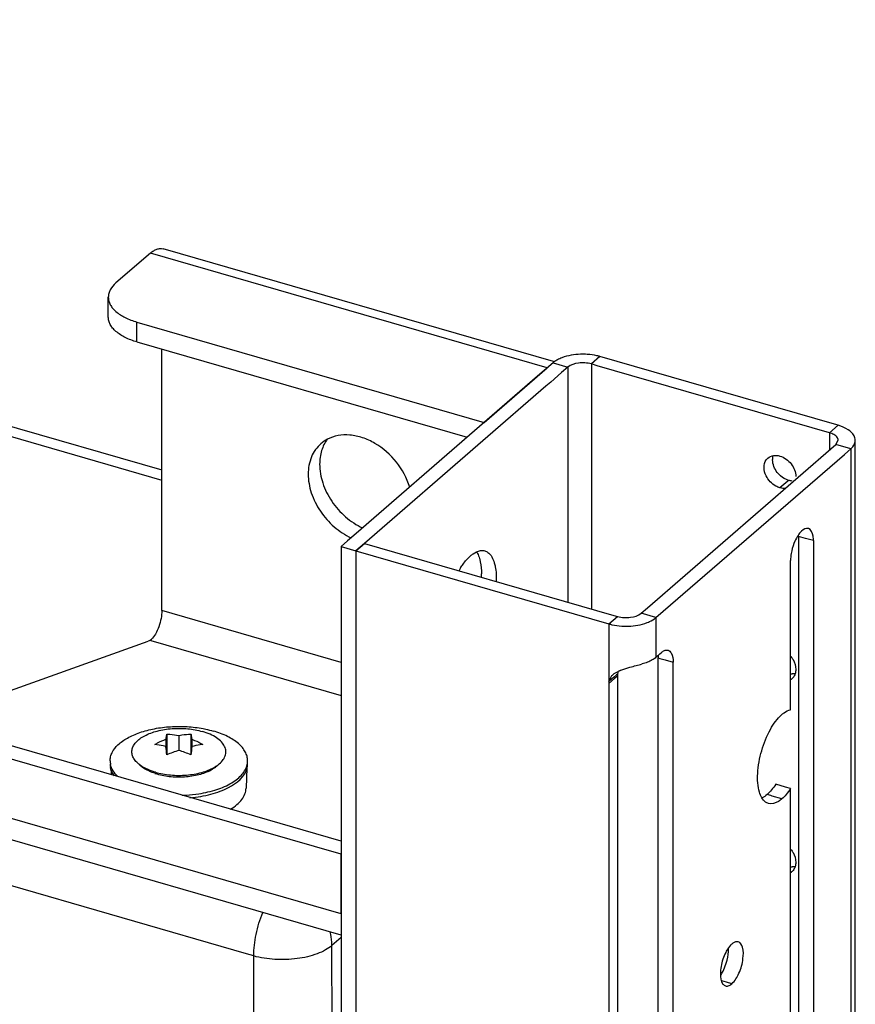
# Model space of a CAD drawing. Units: millimetres. Extents: x 18 to 1714, y -724 to 887.
# Drawn here: x 1641 to 1714, y 666 to 752 of the extents above; entities that cross this region are included whole.
import ezdxf

# ---------------------------------------------------------------- set-up
doc = ezdxf.new("R2010")
doc.units = ezdxf.units.MM
doc.header["$LTSCALE"] = 46.255
for name, color, linetype in [('NT001_060_00_new_view_4_BL114', 7, 'CONTINUOUS'), ('PR000_002_02_new_view_4_BL141', 7, 'CONTINUOUS'), ('PR970_323_00_new_view_4_BL142', 7, 'CONTINUOUS'), ('SP980_108_00_new_view_4_BL143', 7, 'CONTINUOUS')]:
    doc.layers.add(name, color=color, linetype=linetype)

# ---------------------------------------------------------------- blocks, each defined once
blk = doc.blocks.new('NT001_060_00_NEW_VIEW_4_BL114', base_point=(1654.829, 686.912))
at = {"layer": 'NT001_060_00_new_view_4_BL114', "color": 7, "linetype": 'Continuous'}
for p, q in [((1653.779, 689.86), (1653.779, 688.761)), ((1654.829, 689.736), (1654.829, 688.436)), ((1655.879, 689.86), (1655.879, 688.761)), ((1653.703, 689.411), (1653.703, 688.761)), ((1655.955, 689.411), (1655.955, 688.761)), ((1653.779, 688.761), (1653.779, 688.041)), ((1655.879, 688.761), (1655.879, 688.041)), ((1648.891, 686.941), (1648.916, 686.314)), ((1651.633, 687.002), (1651.906, 686.795)), ((1658.025, 687.002), (1657.752, 686.795)), ((1660.766, 686.903), (1660.694, 685.125))]:
    blk.add_line(p, q, dxfattribs=at)
for centre, radius, start, end in [((1616.383, 684.462), 37.567, 5.46745, 6.57047), ((1657.694, 679.208), 9.662, 107.25093, 113.9055), ((1651.92, 679.092), 9.786, 66.13665, 72.70692), ((1690.183, 684.788), 34.457, 173.37976, 174.58232), ((1650.352, 687.524), 1.523, 180.04825, 189.5709), ((1650.334, 687.263), 1.505, 180.01563, 182.57718), ((1650.369, 687.266), 1.539, 182.62314, 192.24052), ((1650.394, 687.531), 1.565, 189.55781, 192.07301), ((1652.841, 688.638), 2.057, 225.28463, 228.02389), ((1656.813, 688.642), 2.063, 311.96878, 314.70043), ((1659.291, 687.266), 1.538, 346.32556, 357.504), ((1659.255, 687.533), 1.575, 347.25246, 347.76136), ((1659.269, 687.53), 1.561, 347.76005, 349.18466), ((1659.283, 687.528), 1.546, 349.18572, 350.22239), ((1659.311, 687.523), 1.518, 350.21127, 359.98533), ((1659.325, 687.263), 1.504, 357.56876, 0.01451), ((1653.46, 689.958), 3.461, 238.163, 240.99691), ((1654.397, 691.546), 5.381, 251.92743, 253.90676), ((1654.464, 692.365), 6.076, 253.90418, 255.26516)]:
    blk.add_arc(centre, radius, start, end, dxfattribs=at)
for points, knots in [([(1648.829, 687.523), (1648.829, 687.644), (1648.86, 687.893), (1649.047, 688.393), (1649.526, 688.988), (1650.367, 689.57), (1651.449, 690.036), (1652.718, 690.361), (1654.105, 690.529), (1655.532, 690.531), (1656.482, 690.417), (1656.945, 690.33)], [0, 0, 0, 0, 0.038786, 0.079199, 0.169551, 0.277538, 0.403567, 0.544508, 0.69516, 0.849158, 1, 1, 1, 1]), ([(1651.408, 687.172), (1651.29, 687.262), (1651.079, 687.45), (1650.846, 687.777), (1650.724, 688.127), (1650.725, 688.486), (1650.85, 688.836), (1651.087, 689.163), (1651.425, 689.462), (1652.027, 689.833), (1652.974, 690.171), (1654.247, 690.368), (1655.58, 690.355), (1656.462, 690.198), (1656.879, 690.078)], [0, 0, 0, 0, 0.053081, 0.100002, 0.142482, 0.183331, 0.225884, 0.272956, 0.326217, 0.386277, 0.525073, 0.681991, 0.844772, 1, 1, 1, 1]), ([(1653.703, 689.411), (1653.709, 689.453), (1653.732, 689.603), (1653.758, 689.753), (1653.779, 689.86)], [0, 0, 0, 0, 0.279597, 1, 1, 1, 1]), ([(1653.779, 689.86), (1653.866, 689.855), (1654.218, 689.831), (1654.568, 689.784), (1654.829, 689.736)], [0, 0, 0, 0, 0.246951, 1, 1, 1, 1]), ([(1654.829, 689.736), (1654.917, 689.752), (1655.265, 689.81), (1655.616, 689.846), (1655.879, 689.86)], [0, 0, 0, 0, 0.253166, 1, 1, 1, 1]), ([(1655.879, 689.86), (1655.886, 689.827), (1655.914, 689.678), (1655.938, 689.528), (1655.955, 689.411)], [0, 0, 0, 0, 0.220184, 1, 1, 1, 1]), ([(1658.25, 687.172), (1658.392, 687.28), (1658.64, 687.508), (1658.888, 687.92), (1658.958, 688.364), (1658.836, 688.801), (1658.544, 689.202), (1658.106, 689.558), (1657.538, 689.859), (1657.109, 690.011), (1656.879, 690.078)], [0, 0, 0, 0, 0.126052, 0.23491, 0.334031, 0.434795, 0.547809, 0.679189, 0.830662, 1, 1, 1, 1]), ([(1656.945, 690.33), (1657.021, 690.316), (1657.318, 690.256), (1657.612, 690.183), (1657.829, 690.121)], [0, 0, 0, 0, 0.25539, 1, 1, 1, 1]), ([(1660.829, 687.523), (1660.829, 687.654), (1660.793, 687.925), (1660.633, 688.317), (1660.373, 688.692), (1659.88, 689.184), (1659.031, 689.711), (1658.255, 689.998), (1657.829, 690.121)], [0, 0, 0, 0, 0.093549, 0.191672, 0.29807, 0.41513, 0.684758, 1, 1, 1, 1]), ([(1652.729, 688.951), (1652.809, 688.994), (1653.127, 689.161), (1653.454, 689.311), (1653.703, 689.411)], [0, 0, 0, 0, 0.253481, 1, 1, 1, 1]), ([(1653.703, 688.761), (1653.622, 688.782), (1653.301, 688.862), (1652.974, 688.92), (1652.729, 688.951)], [0, 0, 0, 0, 0.254243, 1, 1, 1, 1]), ([(1655.955, 689.411), (1656.037, 689.378), (1656.368, 689.239), (1656.691, 689.08), (1656.929, 688.951)], [0, 0, 0, 0, 0.246553, 1, 1, 1, 1]), ([(1656.929, 688.951), (1656.848, 688.941), (1656.521, 688.894), (1656.196, 688.825), (1655.955, 688.761)], [0, 0, 0, 0, 0.245914, 1, 1, 1, 1]), ([(1649.499, 686.145), (1649.34, 686.299), (1649.07, 686.621), (1648.904, 687.012), (1648.863, 687.203)], [0, 0, 0, 0, 0.530032, 1, 1, 1, 1]), ([(1651.635, 687.017), (1651.615, 687.03), (1651.537, 687.079), (1651.462, 687.131), (1651.408, 687.172)], [0, 0, 0, 0, 0.256237, 1, 1, 1, 1]), ([(1651.618, 686.982), (1651.605, 686.992), (1651.552, 687.033), (1651.502, 687.075), (1651.465, 687.108)], [0, 0, 0, 0, 0.255359, 1, 1, 1, 1]), ([(1656.571, 684.652), (1657.104, 684.733), (1658.095, 684.958), (1659.226, 685.441), (1659.941, 685.932), (1660.348, 686.319), (1660.641, 686.735), (1660.757, 687.037), (1660.791, 687.186)], [0, 0, 0, 0, 0.312725, 0.587246, 0.707025, 0.814719, 0.91147, 1, 1, 1, 1]), ([(1658.034, 687.024), (1658.053, 687.036), (1658.127, 687.083), (1658.198, 687.133), (1658.25, 687.172)], [0, 0, 0, 0, 0.255902, 1, 1, 1, 1]), ([(1658.04, 686.982), (1658.053, 686.992), (1658.106, 687.033), (1658.156, 687.075), (1658.193, 687.108)], [0, 0, 0, 0, 0.255301, 1, 1, 1, 1]), ([(1649.218, 686.201), (1649.174, 686.259), (1649.018, 686.485), (1648.907, 686.743), (1648.864, 686.94)], [0, 0, 0, 0, 0.265449, 1, 1, 1, 1]), ([(1651.902, 686.793), (1651.877, 686.808), (1651.779, 686.867), (1651.685, 686.931), (1651.618, 686.982)], [0, 0, 0, 0, 0.258173, 1, 1, 1, 1]), ([(1652.779, 686.527), (1652.688, 686.553), (1652.346, 686.661), (1652.013, 686.802), (1651.782, 686.93)], [0, 0, 0, 0, 0.264452, 1, 1, 1, 1]), ([(1652.727, 686.431), (1652.652, 686.455), (1652.368, 686.555), (1652.093, 686.681), (1651.902, 686.793)], [0, 0, 0, 0, 0.264091, 1, 1, 1, 1]), ([(1652.905, 686.376), (1653.311, 686.259), (1654.17, 686.109), (1655.465, 686.108), (1656.689, 686.316), (1657.437, 686.607), (1657.756, 686.793)], [0, 0, 0, 0, 0.254947, 0.521949, 0.77732, 1, 1, 1, 1]), ([(1652.918, 686.488), (1653.356, 686.373), (1654.275, 686.232), (1655.649, 686.254), (1656.931, 686.497), (1657.708, 686.819), (1658.034, 687.024)], [0, 0, 0, 0, 0.258577, 0.526517, 0.780481, 1, 1, 1, 1]), ([(1655.795, 684.302), (1656.109, 684.328), (1656.723, 684.403), (1657.606, 684.589), (1658.423, 684.846), (1659.631, 685.369), (1660.6, 686.136), (1660.786, 686.902)], [0, 0, 0, 0, 0.161068, 0.31591, 0.461828, 0.596579, 1, 1, 1, 1]), ([(1657.756, 686.793), (1657.781, 686.808), (1657.879, 686.867), (1657.973, 686.931), (1658.04, 686.982)], [0, 0, 0, 0, 0.258026, 1, 1, 1, 1]), ([(1655.109, 684.526), (1655.232, 684.529), (1655.721, 684.548), (1656.21, 684.597), (1656.571, 684.652)], [0, 0, 0, 0, 0.252648, 1, 1, 1, 1]), ([(1659.327, 683.302), (1659.527, 683.421), (1659.889, 683.673), (1660.327, 684.122), (1660.611, 684.608), (1660.687, 684.958), (1660.694, 685.125)], [0, 0, 0, 0, 0.295407, 0.556111, 0.787288, 1, 1, 1, 1])]:
    blk.add_open_spline(points, degree=3, knots=knots, dxfattribs=at)
blk = doc.blocks.new('PR000_002_02_NEW_VIEW_4_BL141', base_point=(1691.421, 252.13))
at = {"layer": 'PR000_002_02_new_view_4_BL141', "color": 9, "linetype": 'Continuous'}
for p, q in [((1691.578, 722.785), (1690.828, 722.135)), ((1687.48, 722.236), (1688.779, 721.861)), ((1688.779, 721.861), (1688.779, 720.071)), ((1690.828, 722.135), (1690.828, 700.773)), ((1688.779, 720.071), (1688.779, 701.365)), ((1712.362, 716.785), (1711.612, 716.135)), ((1711.612, 716.135), (1711.612, 715.486)), ((1711.612, 715.486), (1711.612, 715.111)), ((1711.612, 715.111), (1711.612, 714.635)), ((1713.46, 714.736), (1712.161, 715.111)), ((1713.46, 714.736), (1713.46, -202.501)), ((1708.032, 711.981), (1707.968, 711.926)), ((1707.968, 711.926), (1707.282, 711.332)), ((1709.52, 706.927), (1708.913, 707.102)), ((1710.212, 706.727), (1709.52, 706.927)), ((1692.362, 699.464), (1693.112, 700.114)), ((1696.46, 700.013), (1695.161, 700.388)), ((1696.46, 700.013), (1696.46, 696.549)), ((1692.362, 699.464), (1692.362, 695.895)), ((1692.362, 695.895), (1692.362, 695.091)), ((1696.663, 696.493), (1696.809, 696.451)), ((1696.809, 696.451), (1697.27, 696.318)), ((1697.27, 696.318), (1697.962, 696.118)), ((1692.362, 695.091), (1692.362, 694.95)), ((1692.362, 694.95), (1692.362, 694.441)), ((1693.104, 694.92), (1692.838, 694.69)), ((1692.838, 694.69), (1692.354, 694.271)), ((1706.48, 684.491), (1706.161, 684.583)), ((1706.619, 684.451), (1706.48, 684.491)), ((1707.46, 684.208), (1706.619, 684.451)), ((1702.624, 668.212), (1702.201, 668.334)), ((1703.085, 668.079), (1702.624, 668.212))]:
    blk.add_line(p, q, dxfattribs=at)
at = {"layer": 'PR000_002_02_new_view_4_BL141', "color": 3, "linetype": 'Continuous'}
for p, q in [((1711.843, 716.935), (1691.578, 722.785)), ((1687.48, 722.236), (1686.123, 721.06)), ((1686.123, 721.06), (1680.623, 716.297)), ((1680.623, 716.297), (1670.286, 707.346)), ((1712.362, 716.785), (1711.843, 716.935)), ((1713.862, 714.736), (1713.862, 715.486)), ((1713.204, 714.514), (1713.46, 714.736)), ((1713.862, -202.501), (1713.862, 714.736)), ((1696.46, 700.013), (1712.904, 714.254)), ((1712.904, 714.254), (1713.204, 714.514)), ((1670.286, 707.346), (1669.536, 706.696)), ((1669.536, 706.696), (1668.98, 706.214)), ((1668.98, 706.214), (1668.98, 680.522)), ((1710.212, 706.727), (1710.212, 623.588)), ((1670.279, 705.839), (1670.279, 675.037)), ((1670.279, 705.839), (1692.362, 699.464)), ((1708.212, 691.983), (1708.212, 704.995)), ((1696.46, 696.549), (1696.549, 696.625)), ((1696.549, 696.625), (1696.816, 696.857)), ((1696.816, 696.857), (1696.962, 696.984)), ((1697.962, 612.979), (1697.962, 696.118)), ((1692.362, 694.441), (1692.613, 694.95)), ((1692.354, 694.271), (1692.354, 611.782)), ((1708.212, 684.208), (1708.212, 685.098)), ((1708.212, 663.404), (1708.212, 684.208)), ((1668.98, 680.522), (1668.98, 680.234)), ((1668.98, 680.234), (1668.98, 672.317)), ((1670.279, 675.037), (1670.279, 673.982)), ((1670.279, 673.982), (1670.279, 672.439)), ((1668.98, 672.317), (1668.98, 672.06)), ((1668.98, 672.06), (1668.98, 643.912)), ((1670.279, 672.439), (1670.279, 672.06)), ((1670.279, 672.06), (1670.279, 630.824))]:
    blk.add_line(p, q, dxfattribs=at)
at = {"layer": 'PR000_002_02_new_view_4_BL141', "color": 7, "linetype": 'Continuous'}
for p, q in [((1688.779, 721.861), (1688.222, 721.379)), ((1691.347, 721.985), (1690.828, 722.135)), ((1711.612, 716.135), (1691.347, 721.985)), ((1687.276, 720.559), (1686.865, 720.203)), ((1688.222, 721.379), (1687.276, 720.559)), ((1686.865, 720.203), (1681.365, 715.44)), ((1681.365, 715.44), (1671.029, 706.489)), ((1712.161, 715.111), (1712.362, 715.486)), ((1695.718, 700.87), (1712.161, 715.111)), ((1708.913, 707.102), (1708.913, 704.995)), ((1668.98, 706.214), (1670.279, 705.839)), ((1670.279, 705.839), (1671.029, 706.489)), ((1671.029, 706.489), (1670.279, 705.839)), ((1671.029, 706.489), (1692.593, 700.264)), ((1670.279, 705.839), (1670.279, 675.037)), ((1708.913, 704.995), (1708.913, 695.332)), ((1695.161, 700.388), (1695.718, 700.87)), ((1692.593, 700.264), (1693.112, 700.114)), ((1696.663, 613.354), (1696.663, 696.493)), ((1693.023, 695.013), (1692.757, 694.783)), ((1693.112, 695.091), (1693.023, 695.013)), ((1693.104, 694.92), (1693.104, 694.441)), ((1708.913, 695.332), (1708.913, 695.154)), ((1708.913, 695.154), (1708.913, 694.683)), ((1692.757, 694.783), (1692.362, 694.441)), ((1693.104, 694.441), (1693.104, 694.271)), ((1693.104, 694.271), (1693.104, 611.782)), ((1708.913, 694.683), (1708.913, 691.983)), ((1708.913, 691.983), (1708.913, 685.098)), ((1707.755, 685.23), (1706.913, 685.473)), ((1708.212, 685.098), (1707.755, 685.23)), ((1708.913, 685.098), (1708.913, 678.505)), ((1708.913, 678.505), (1708.913, 678.328)), ((1708.913, 678.328), (1708.913, 677.856)), ((1708.913, 677.856), (1708.913, 663.404)), ((1670.279, 675.037), (1670.279, 673.982)), ((1670.279, 673.982), (1670.279, 672.439)), ((1670.279, 672.439), (1670.279, 672.06)), ((1670.279, 672.06), (1670.279, 630.824))]:
    blk.add_line(p, q, dxfattribs=at)
at = {"layer": 'PR000_002_02_new_view_4_BL141', "color": 3, "linetype": 'Continuous'}
for centre, radius, start, end in [((1688.692, 720.832), 1.855, 126.33857, 130.82523), ((1674.197, 703.835), 7.033, 357.8464, 359.98131), ((1694.583, 692.325), 3.322, 113.20039, 115.50593), ((1708.421, 696.456), 1.358, 261.35936, 266.92389), ((1694.013, 694.272), 1.659, 174.14311, 180.04102), ((1708.421, 679.629), 1.358, 261.35936, 266.92389)]:
    blk.add_arc(centre, radius, start, end, dxfattribs=at)
at = {"layer": 'PR000_002_02_new_view_4_BL141', "color": 7, "linetype": 'Continuous'}
for centre, radius, start, end in [((1706.832, 713.238), 0.911, 130.91991, 144.93414), ((1706.127, 707.102), 2.787, 359.98414, 2.28719), ((1685.329, 700.63), 6.992, 147.72502, 149.93373), ((1694.763, 694.921), 1.659, 174.14311, 180.04102), ((1694.97, 694.948), 1.863, 168.50808, 175.61111), ((1707.736, 695.367), 0.907, 310.88736, 320.27368), ((1707.734, 695.37), 0.911, 302.62205, 310.86141), ((1707.734, 678.543), 0.911, 302.62205, 310.86141), ((1707.736, 678.54), 0.907, 310.88736, 320.27368), ((1699.662, 670.505), 2.967, 325.80764, 329.5502)]:
    blk.add_arc(centre, radius, start, end, dxfattribs=at)
at = {"layer": 'PR000_002_02_new_view_4_BL141', "color": 3, "linetype": 'Continuous'}
for points in [[(1687.875, 722.504), (1687.777, 722.451), (1687.683, 722.392), (1687.593, 722.326)], [(1688.253, 722.676), (1688.124, 722.627), (1687.997, 722.57), (1687.875, 722.504)], [(1706.647, 713.767), (1706.647, 713.893), (1706.665, 714.02), (1706.703, 714.14)], [(1708.032, 711.981), (1707.778, 712.055), (1707.539, 712.194), (1707.339, 712.367)], [(1708.348, 711.927), (1708.242, 711.933), (1708.135, 711.952), (1708.032, 711.981)], [(1708.589, 706.675), (1708.469, 706.405), (1708.376, 706.121), (1708.311, 705.832)], [(1696.46, 696.549), (1696.36, 696.462), (1696.249, 696.386), (1696.134, 696.319)], [(1697.345, 697.183), (1697.402, 697.192), (1697.462, 697.189), (1697.517, 697.173)], [(1697.517, 697.173), (1697.576, 697.156), (1697.631, 697.124), (1697.677, 697.083)], [(1694.197, 695.688), (1694.548, 695.787), (1694.902, 695.878), (1695.255, 695.971)], [(1695.727, 696.124), (1695.574, 696.063), (1695.415, 696.013), (1695.255, 695.971)], [(1696.134, 696.319), (1696.004, 696.244), (1695.867, 696.18), (1695.727, 696.124)], [(1708.58, 695.11), (1708.503, 695.099), (1708.426, 695.096), (1708.348, 695.1)], [(1707.826, 684.58), (1707.713, 684.448), (1707.592, 684.322), (1707.46, 684.208)], [(1708.212, 685.098), (1708.094, 684.918), (1707.966, 684.744), (1707.826, 684.58)], [(1708.58, 678.283), (1708.503, 678.272), (1708.426, 678.269), (1708.348, 678.273)], [(1702.304, 668.054), (1702.36, 667.979), (1702.441, 667.915), (1702.531, 667.889)], [(1702.531, 667.889), (1702.57, 667.878), (1702.611, 667.873), (1702.652, 667.874)]]:
    blk.add_open_spline(points, degree=3, dxfattribs=at)
for points, knots in [([(1690.468, 722.973), (1690.272, 722.986), (1689.525, 722.997), (1688.768, 722.874), (1688.253, 722.676)], [0, 0, 0, 0, 0.261798, 1, 1, 1, 1]), ([(1691.578, 722.785), (1691.491, 722.81), (1691.127, 722.903), (1690.753, 722.954), (1690.468, 722.973)], [0, 0, 0, 0, 0.239321, 1, 1, 1, 1]), ([(1713.862, 715.486), (1713.862, 715.62), (1713.75, 716.002), (1713.2, 716.484), (1712.67, 716.696), (1712.362, 716.785)], [0, 0, 0, 0, 0.191138, 0.542286, 1, 1, 1, 1]), ([(1713.46, 714.736), (1713.523, 714.789), (1713.727, 714.991), (1713.863, 715.28), (1713.862, 715.486)], [0, 0, 0, 0, 0.28471, 1, 1, 1, 1]), ([(1707.339, 712.367), (1707.234, 712.458), (1706.87, 712.841), (1706.647, 713.377), (1706.647, 713.767)], [0, 0, 0, 0, 0.263158, 1, 1, 1, 1]), ([(1709.767, 707.782), (1709.562, 707.841), (1709.167, 707.604), (1708.838, 707.165), (1708.667, 706.85), (1708.589, 706.675)], [0, 0, 0, 0, 0.376524, 0.662055, 1, 1, 1, 1]), ([(1710.212, 706.727), (1710.212, 706.858), (1710.194, 707.231), (1710.017, 707.71), (1709.767, 707.782)], [0, 0, 0, 0, 0.33618, 1, 1, 1, 1]), ([(1680.809, 705.737), (1680.835, 705.697), (1680.938, 705.52), (1681.013, 705.327), (1681.058, 705.176)], [0, 0, 0, 0, 0.230877, 1, 1, 1, 1]), ([(1681.058, 705.176), (1681.088, 705.078), (1681.196, 704.639), (1681.23, 704.183), (1681.23, 703.833)], [0, 0, 0, 0, 0.22476, 1, 1, 1, 1]), ([(1708.311, 705.832), (1708.295, 705.76), (1708.241, 705.484), (1708.212, 705.202), (1708.212, 704.995)], [0, 0, 0, 0, 0.262195, 1, 1, 1, 1]), ([(1695.687, 699.573), (1695.763, 699.602), (1696.037, 699.718), (1696.297, 699.872), (1696.46, 700.013)], [0, 0, 0, 0, 0.274186, 1, 1, 1, 1]), ([(1692.362, 699.464), (1692.449, 699.439), (1692.813, 699.347), (1693.187, 699.295), (1693.473, 699.276)], [0, 0, 0, 0, 0.239321, 1, 1, 1, 1]), ([(1693.473, 699.276), (1693.668, 699.263), (1694.415, 699.252), (1695.172, 699.375), (1695.687, 699.573)], [0, 0, 0, 0, 0.261798, 1, 1, 1, 1]), ([(1696.962, 696.984), (1696.994, 697.011), (1697.107, 697.1), (1697.243, 697.168), (1697.345, 697.183)], [0, 0, 0, 0, 0.284999, 1, 1, 1, 1]), ([(1697.677, 697.083), (1697.726, 697.039), (1697.93, 696.757), (1697.962, 696.393), (1697.962, 696.118)], [0, 0, 0, 0, 0.193009, 1, 1, 1, 1]), ([(1693.275, 695.378), (1693.343, 695.408), (1693.645, 695.527), (1693.957, 695.62), (1694.197, 695.688)], [0, 0, 0, 0, 0.230787, 1, 1, 1, 1]), ([(1692.612, 694.95), (1692.646, 694.987), (1692.806, 695.138), (1692.999, 695.25), (1693.153, 695.323)], [0, 0, 0, 0, 0.226323, 1, 1, 1, 1]), ([(1705.497, 684.78), (1705.339, 685.305), (1705.284, 686.553), (1705.63, 688.422), (1706.334, 690.186), (1707.046, 691.211), (1707.46, 691.57)], [0, 0, 0, 0, 0.224789, 0.500215, 0.775472, 1, 1, 1, 1]), ([(1707.46, 691.57), (1707.522, 691.623), (1707.747, 691.801), (1708.011, 691.94), (1708.212, 691.983)], [0, 0, 0, 0, 0.283048, 1, 1, 1, 1]), ([(1706.282, 683.806), (1706.194, 683.831), (1705.801, 684.026), (1705.594, 684.458), (1705.497, 684.78)], [0, 0, 0, 0, 0.213584, 1, 1, 1, 1]), ([(1707.46, 684.208), (1707.363, 684.124), (1707.033, 683.869), (1706.565, 683.724), (1706.282, 683.806)], [0, 0, 0, 0, 0.303287, 1, 1, 1, 1]), ([(1703.64, 671.732), (1703.599, 671.744), (1703.395, 671.765), (1703.205, 671.646), (1703.085, 671.543)], [0, 0, 0, 0, 0.213994, 1, 1, 1, 1]), ([(1704.06, 670.27), (1704.099, 670.597), (1704.135, 671.116), (1703.834, 671.676), (1703.64, 671.732)], [0, 0, 0, 0, 0.619992, 1, 1, 1, 1]), ([(1702.652, 670.995), (1702.617, 670.937), (1702.48, 670.686), (1702.372, 670.42), (1702.304, 670.214)], [0, 0, 0, 0, 0.238448, 1, 1, 1, 1]), ([(1703.085, 671.543), (1703.046, 671.509), (1702.879, 671.346), (1702.744, 671.152), (1702.652, 670.995)], [0, 0, 0, 0, 0.221045, 1, 1, 1, 1]), ([(1702.304, 670.214), (1702.17, 669.806), (1702.033, 669.093), (1702.118, 668.297), (1702.304, 668.054)], [0, 0, 0, 0, 0.583918, 1, 1, 1, 1]), ([(1703.085, 668.079), (1703.365, 668.321), (1703.788, 669.048), (1704.009, 669.832), (1704.06, 670.27)], [0, 0, 0, 0, 0.456657, 1, 1, 1, 1]), ([(1702.652, 667.874), (1702.687, 667.876), (1702.848, 667.902), (1702.99, 667.996), (1703.085, 668.079)], [0, 0, 0, 0, 0.21668, 1, 1, 1, 1])]:
    blk.add_open_spline(points, degree=3, knots=knots, dxfattribs=at)
at = {"layer": 'PR000_002_02_new_view_4_BL141', "color": 7, "linetype": 'Continuous'}
for points, knots in [([(1690.828, 722.135), (1690.462, 722.241), (1689.748, 722.277), (1689.025, 722.074), (1688.779, 721.861)], [0, 0, 0, 0, 0.539035, 1, 1, 1, 1]), ([(1712.362, 715.486), (1712.363, 715.589), (1712.295, 715.733), (1712.193, 715.834), (1712.161, 715.861)], [0, 0, 0, 0, 0.71391, 1, 1, 1, 1]), ([(1706.082, 712.371), (1705.968, 712.602), (1705.83, 713.08), (1705.958, 713.579), (1706.086, 713.762)], [0, 0, 0, 0, 0.53625, 1, 1, 1, 1]), ([(1707.282, 714.103), (1707.666, 713.992), (1708.345, 713.494), (1708.668, 712.707), (1708.668, 712.317)], [0, 0, 0, 0, 0.506022, 1, 1, 1, 1]), ([(1707.282, 711.332), (1707.158, 711.368), (1706.662, 711.581), (1706.263, 712.005), (1706.082, 712.371)], [0, 0, 0, 0, 0.240483, 1, 1, 1, 1]), ([(1679.418, 704.364), (1679.484, 704.469), (1679.736, 704.843), (1680.031, 705.192), (1680.279, 705.406)], [0, 0, 0, 0, 0.275265, 1, 1, 1, 1]), ([(1680.279, 705.406), (1680.349, 705.467), (1680.604, 705.668), (1680.909, 705.821), (1681.14, 705.855)], [0, 0, 0, 0, 0.284994, 1, 1, 1, 1]), ([(1681.527, 705.833), (1681.62, 705.806), (1682.035, 705.6), (1682.255, 705.142), (1682.357, 704.801)], [0, 0, 0, 0, 0.213584, 1, 1, 1, 1]), ([(1682.357, 704.801), (1682.392, 704.686), (1682.517, 704.161), (1682.539, 703.615), (1682.524, 703.196)], [0, 0, 0, 0, 0.221705, 1, 1, 1, 1]), ([(1693.112, 700.114), (1693.478, 700.008), (1694.192, 699.972), (1694.916, 700.175), (1695.161, 700.388)], [0, 0, 0, 0, 0.539035, 1, 1, 1, 1]), ([(1708.245, 696.609), (1708.311, 696.526), (1708.538, 696.194), (1708.668, 695.787), (1708.668, 695.491)], [0, 0, 0, 0, 0.263904, 1, 1, 1, 1]), ([(1708.245, 679.782), (1708.311, 679.699), (1708.538, 679.367), (1708.668, 678.96), (1708.668, 678.664)], [0, 0, 0, 0, 0.263904, 1, 1, 1, 1]), ([(1702.568, 669.783), (1702.606, 669.899), (1702.733, 670.346), (1702.797, 670.814), (1702.784, 671.156)], [0, 0, 0, 0, 0.263042, 1, 1, 1, 1]), ([(1702.22, 669.001), (1702.255, 669.06), (1702.392, 669.31), (1702.5, 669.576), (1702.568, 669.783)], [0, 0, 0, 0, 0.238448, 1, 1, 1, 1])]:
    blk.add_open_spline(points, degree=3, knots=knots, dxfattribs=at)
for points in [[(1711.988, 715.981), (1711.87, 716.048), (1711.743, 716.098), (1711.612, 716.135)], [(1712.161, 715.861), (1712.108, 715.907), (1712.049, 715.946), (1711.988, 715.981)], [(1706.235, 713.927), (1706.373, 714.046), (1706.554, 714.123), (1706.735, 714.148)], [(1706.735, 714.148), (1706.811, 714.159), (1706.889, 714.161), (1706.966, 714.157)], [(1706.966, 714.157), (1707.073, 714.151), (1707.18, 714.133), (1707.282, 714.103)], [(1707.799, 711.283), (1707.627, 711.264), (1707.449, 711.284), (1707.282, 711.332)], [(1681.14, 705.855), (1681.268, 705.874), (1681.403, 705.868), (1681.527, 705.833)], [(1696.654, 696.721), (1696.66, 696.645), (1696.663, 696.569), (1696.663, 696.493)], [(1708.612, 695.117), (1708.574, 694.998), (1708.514, 694.883), (1708.434, 694.787)], [(1708.668, 695.491), (1708.668, 695.365), (1708.65, 695.237), (1708.612, 695.117)], [(1706.913, 685.473), (1706.802, 685.303), (1706.681, 685.138), (1706.551, 684.983)], [(1706.161, 684.583), (1706.03, 684.469), (1705.886, 684.366), (1705.731, 684.287)], [(1706.551, 684.983), (1706.431, 684.84), (1706.302, 684.705), (1706.161, 684.583)], [(1708.668, 678.664), (1708.668, 678.538), (1708.65, 678.41), (1708.612, 678.29)], [(1708.612, 678.29), (1708.574, 678.171), (1708.514, 678.056), (1708.434, 677.96)]]:
    blk.add_open_spline(points, degree=3, dxfattribs=at)
blk = doc.blocks.new('PR970_323_00_NEW_VIEW_4_BL142', base_point=(1487.72, 752.264))
at = {"layer": 'PR970_323_00_new_view_4_BL142', "color": 3, "linetype": 'Continuous'}
for p, q in [((1648.969, 685.144), (1416.797, 752.166)), ((1668.98, 672.317), (1404.566, 748.647)), ((1652.339, 731.803), (1649.339, 729.205)), ((1687.512, 722.348), (1653.448, 732.182)), ((1651.169, 725.79), (1681.48, 717.04)), ((1681.48, 717.04), (1686.98, 721.803)), ((1653.097, 683.952), (1648.969, 685.144)), ((1668.98, 679.367), (1653.097, 683.952)), ((1668.98, 674.171), (1668.98, 679.367))]:
    blk.add_line(p, q, dxfattribs=at)
at = {"layer": 'PR970_323_00_new_view_4_BL142', "color": 9, "linetype": 'Continuous'}
for p, q in [((1668.98, 674.171), (1413.802, 747.835)), ((1686.98, 721.803), (1652.339, 731.803)), ((1651.169, 724.058), (1651.169, 725.79)), ((1668.98, 696.111), (1653.339, 700.626)), ((1652.318, 698.034), (1652.394, 698.012)), ((1652.394, 698.012), (1668.98, 693.224))]:
    blk.add_line(p, q, dxfattribs=at)
at = {"layer": 'PR970_323_00_new_view_4_BL142', "color": 7, "linetype": 'Continuous'}
for p, q in [((1648.669, 726.223), (1648.669, 727.955)), ((1651.169, 724.058), (1679.98, 715.741)), ((1653.339, 700.626), (1653.339, 723.431)), ((1635.298, 691.938), (1652.162, 697.965)), ((1652.829, 685.184), (1629.89, 691.806)), ((1668.98, 680.522), (1652.829, 685.184))]:
    blk.add_line(p, q, dxfattribs=at)
blk.add_arc((1669.18, 712.918), 2.994, 117.6594, 130.84109, dxfattribs=at)
at = {"layer": 'PR970_323_00_new_view_4_BL142', "color": 3, "linetype": 'Continuous'}
for points, knots in [([(1652.339, 731.803), (1652.43, 731.882), (1652.613, 732.02), (1652.902, 732.163), (1653.184, 732.225), (1653.366, 732.205), (1653.448, 732.182)], [0, 0, 0, 0, 0.298824, 0.559482, 0.788838, 1, 1, 1, 1]), ([(1649.339, 729.205), (1649.141, 729.034), (1648.884, 728.744), (1648.699, 728.29), (1648.669, 728.064), (1648.669, 727.955)], [0, 0, 0, 0, 0.537296, 0.77416, 1, 1, 1, 1]), ([(1648.669, 727.955), (1648.669, 727.845), (1648.699, 727.619), (1648.832, 727.293), (1649.048, 726.981), (1649.46, 726.571), (1650.167, 726.131), (1650.814, 725.892), (1651.169, 725.79)], [0, 0, 0, 0, 0.093548, 0.191665, 0.298055, 0.415149, 0.684728, 1, 1, 1, 1]), ([(1667.783, 715.575), (1667.561, 715.277), (1667.214, 714.569), (1667.113, 713.792), (1667.113, 713.393)], [0, 0, 0, 0, 0.482315, 1, 1, 1, 1]), ([(1667.113, 713.393), (1667.113, 712.841), (1667.321, 711.693), (1667.98, 710.384), (1668.717, 709.433), (1669.569, 708.588), (1670.326, 708.084), (1670.861, 707.835)], [0, 0, 0, 0, 0.235484, 0.488442, 0.61835, 0.748116, 1, 1, 1, 1])]:
    blk.add_open_spline(points, degree=3, knots=knots, dxfattribs=at)
at = {"layer": 'PR970_323_00_new_view_4_BL142', "color": 7, "linetype": 'Continuous'}
for points, knots in [([(1651.169, 724.058), (1650.814, 724.16), (1650.167, 724.399), (1649.46, 724.839), (1649.048, 725.248), (1648.832, 725.561), (1648.699, 725.887), (1648.669, 726.113), (1648.669, 726.223)], [0, 0, 0, 0, 0.315272, 0.584851, 0.701945, 0.808335, 0.906452, 1, 1, 1, 1]), ([(1674.974, 711.401), (1674.736, 712.188), (1673.923, 713.678), (1672.349, 715.061), (1670.887, 715.734), (1669.787, 715.973), (1668.731, 715.938), (1668.08, 715.721), (1667.79, 715.57)], [0, 0, 0, 0, 0.265598, 0.534161, 0.66205, 0.782301, 0.894453, 1, 1, 1, 1]), ([(1667.222, 715.183), (1667.045, 715.029), (1666.722, 714.674), (1666.244, 713.804), (1666.113, 713.038), (1666.113, 712.527)], [0, 0, 0, 0, 0.238021, 0.481682, 1, 1, 1, 1]), ([(1666.113, 712.527), (1666.113, 711.975), (1666.321, 710.827), (1666.98, 709.518), (1667.717, 708.567), (1668.569, 707.722), (1669.326, 707.218), (1669.861, 706.969)], [0, 0, 0, 0, 0.235484, 0.488442, 0.61835, 0.748116, 1, 1, 1, 1]), ([(1653.339, 700.626), (1653.339, 700.395), (1653.286, 699.917), (1653.096, 699.228), (1652.814, 698.606), (1652.561, 698.246), (1652.421, 698.105)], [0, 0, 0, 0, 0.253224, 0.52373, 0.781644, 1, 1, 1, 1]), ([(1652.318, 698.034), (1652.306, 698.027), (1652.256, 698.001), (1652.203, 697.979), (1652.162, 697.965)], [0, 0, 0, 0, 0.239076, 1, 1, 1, 1]), ([(1652.421, 698.105), (1652.414, 698.098), (1652.383, 698.069), (1652.347, 698.047), (1652.318, 698.034)], [0, 0, 0, 0, 0.237564, 1, 1, 1, 1])]:
    blk.add_open_spline(points, degree=3, knots=knots, dxfattribs=at)
blk = doc.blocks.new('SP980_108_00_NEW_VIEW_4_BL143', base_point=(1479.196, 692.225))
at = {"layer": 'SP980_108_00_new_view_4_BL143', "color": 7, "linetype": 'Continuous'}
blk.add_line((1524.194, 750.17), (1653.339, 712.89), dxfattribs=at)
at = {"layer": 'SP980_108_00_new_view_4_BL143', "color": 9, "linetype": 'Continuous'}
for p, q in [((1522.811, 749.696), (1653.339, 712.016)), ((1660.74, 670.678), (1575.117, 695.395)), ((1668.98, 672.101), (1668.187, 671.414)), ((1668.415, 609.014), (1668.187, 671.414)), ((1661.357, 670.499), (1660.74, 670.678)), ((1661.587, 608.099), (1661.357, 670.499))]:
    blk.add_line(p, q, dxfattribs=at)
for points, knots in [([(1661.357, 670.499), (1661.36, 671.131), (1661.521, 672.431), (1661.898, 673.683), (1662.147, 674.304)], [0, 0, 0, 0, 0.48551, 1, 1, 1, 1]), ([(1668.187, 671.414), (1668.186, 671.511), (1668.169, 671.911), (1668.101, 672.307), (1668.025, 672.6)], [0, 0, 0, 0, 0.242948, 1, 1, 1, 1]), ([(1668.187, 671.414), (1668.012, 671.265), (1667.598, 670.989), (1666.598, 670.538), (1665.109, 670.2), (1663.228, 670.137), (1661.958, 670.331), (1661.357, 670.499)], [0, 0, 0, 0, 0.097439, 0.208477, 0.462099, 0.736368, 1, 1, 1, 1])]:
    blk.add_open_spline(points, degree=3, knots=knots, dxfattribs=at)

msp = doc.modelspace()

# ---------------------------------------------------------------- block references
at = {"layer": 'NT001_060_00_new_view_4_BL114'}
msp.add_blockref('NT001_060_00_NEW_VIEW_4_BL114', (1654.829, 686.912), dxfattribs=at)
at = {"layer": 'PR000_002_02_new_view_4_BL141'}
msp.add_blockref('PR000_002_02_NEW_VIEW_4_BL141', (1691.421, 252.13), dxfattribs=at)
at = {"layer": 'PR970_323_00_new_view_4_BL142'}
msp.add_blockref('PR970_323_00_NEW_VIEW_4_BL142', (1487.72, 752.264), dxfattribs=at)
at = {"layer": 'SP980_108_00_new_view_4_BL143'}
msp.add_blockref('SP980_108_00_NEW_VIEW_4_BL143', (1479.196, 692.225), dxfattribs=at)

doc.saveas('drawing.dxf')
